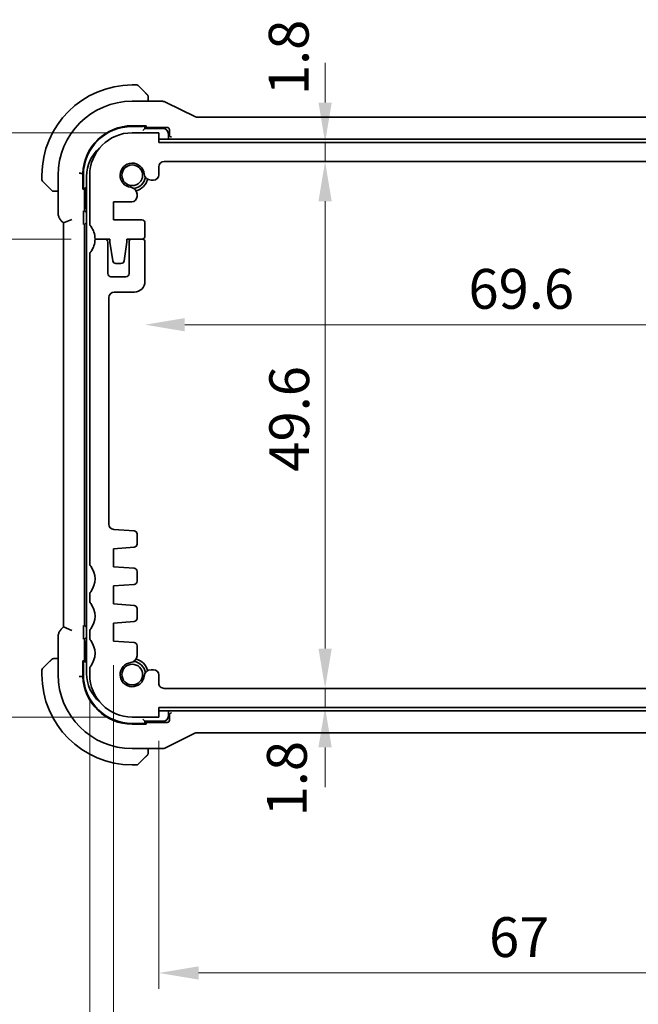
# Model space of a CAD drawing. Units: millimetres. Extents: x 0 to 2582, y 0 to 562.
# Drawn here: x 889 to 948, y 52 to 145 of the extents above; entities that cross this region are included whole.
import ezdxf

# ---------------------------------------------------------------- set-up
doc = ezdxf.new("R2010")
doc.units = ezdxf.units.MM
doc.header["$LTSCALE"] = 1.5
doc.layers.get('Defpoints').update_dxf_attribs({"lineweight": 25})
doc.layers.add('Dimension (ISO)', color=7, linetype='Continuous', lineweight=18)
doc.layers.add('Visible (ISO)', color=7, linetype='Continuous', lineweight=35)
doc.styles.add('Note Text (TK)', font='MS PGothic.ttf')
doc.dimstyles.new('Default - Method 1b (TK)', dxfattribs={"dimscale": 1.5, "dimtxt": 2.5, "dimasz": 2.5, "dimexe": 1, "dimexo": 1.5, "dimgap": 1, "dimtad": 1, "dimtoh": 1, "dimrnd": 1e-08, "dimdsep": 46, "dimtxsty": 'Note Text (TK)', "dimcen": 0.09, "dimdle": 5, "dimclrd": 100, "dimclre": 100, "dimclrt": 7, "dimadec": 1, "dimazin": 1, "dimtfac": 1, "dimtmove": 0, "dimatfit": 3, "dimfxl": 1, "dimtolj": 1, "dimlwd": -1, "dimlwe": -1, "dimarcsym": 0})

# ---------------------------------------------------------------- blocks, each defined once
blk = doc.blocks.new('*D22')
at = {"layer": 'Defpoints', "color": 0}
for p in [(902.457, 79.227), (969.457, 79.227), (969.457, 55.137)]:
    blk.add_point(p, dxfattribs=at)
at = {"layer": 'Dimension (ISO)', "color": 100}
for p, q in [((902.457, 76.977), (902.457, 53.637)), ((969.457, 76.977), (969.457, 53.637)), ((906.207, 55.137), (965.707, 55.137))]:
    blk.add_line(p, q, dxfattribs=at)
for points in [[(906.207, 55.762), (906.207, 54.512), (902.457, 55.137)], [(965.707, 55.762), (965.707, 54.512), (969.457, 55.137)]]:
    blk.add_solid(points, dxfattribs=at)
at = {"layer": 'Dimension (ISO)', "color": 7, "insert": (933.549, 58.512), "char_height": 3.75, "attachment_point": 4, "style": 'Note Text (TK)'}
blk.add_mtext('\\A1;67', dxfattribs=at)
blk = doc.blocks.new('*D23')
at = {"layer": 'Defpoints', "color": 0}
for p in [(898.207, 86.377), (973.707, 86.377), (973.707, 43.195)]:
    blk.add_point(p, dxfattribs=at)
at = {"layer": 'Dimension (ISO)', "color": 100}
for p, q in [((898.207, 84.127), (898.207, 41.695)), ((973.707, 84.127), (973.707, 41.695)), ((901.957, 43.195), (969.957, 43.195))]:
    blk.add_line(p, q, dxfattribs=at)
for points in [[(901.957, 43.82), (901.957, 42.57), (898.207, 43.195)], [(969.957, 43.82), (969.957, 42.57), (973.707, 43.195)]]:
    blk.add_solid(points, dxfattribs=at)
at = {"layer": 'Dimension (ISO)', "color": 7, "insert": (931.631, 46.57), "char_height": 3.75, "attachment_point": 4, "style": 'Note Text (TK)'}
blk.add_mtext('\\A1;75.5', dxfattribs=at)
blk = doc.blocks.new('*D24')
at = {"layer": 'Defpoints', "color": 0}
for p in [(895.957, 83.227), (975.957, 83.227), (975.957, 31.227)]:
    blk.add_point(p, dxfattribs=at)
at = {"layer": 'Dimension (ISO)', "color": 100}
for p, q in [((895.957, 80.977), (895.957, 29.727)), ((975.957, 80.977), (975.957, 29.727)), ((899.707, 31.227), (972.207, 31.227))]:
    blk.add_line(p, q, dxfattribs=at)
for points in [[(899.707, 31.852), (899.707, 30.602), (895.957, 31.227)], [(972.207, 31.852), (972.207, 30.602), (975.957, 31.227)]]:
    blk.add_solid(points, dxfattribs=at)
at = {"layer": 'Dimension (ISO)', "color": 7, "insert": (933.453, 34.602), "char_height": 3.75, "attachment_point": 4, "style": 'Note Text (TK)'}
blk.add_mtext('\\A1;80', dxfattribs=at)
blk = doc.blocks.new('*D25')
at = {"layer": 'Defpoints', "color": 0}
for p in [(878.697, 134.227), (899.956, 134.227), (896.457, 124.227)]:
    blk.add_point(p, dxfattribs=at)
at = {"layer": 'Dimension (ISO)', "color": 100}
for p, q in [((878.697, 137.977), (878.697, 141.727)), ((897.706, 134.227), (877.197, 134.227)), ((878.697, 124.227), (878.697, 134.227)), ((894.207, 124.227), (877.197, 124.227)), ((878.697, 120.477), (878.697, 116.727))]:
    blk.add_line(p, q, dxfattribs=at)
for points in [[(878.072, 137.977), (879.322, 137.977), (878.697, 134.227)], [(878.072, 120.477), (879.322, 120.477), (878.697, 124.227)]]:
    blk.add_solid(points, dxfattribs=at)
at = {"layer": 'Dimension (ISO)', "color": 7, "insert": (875.322, 126.883), "char_height": 3.75, "attachment_point": 4, "rotation": 90, "style": 'Note Text (TK)'}
blk.add_mtext('\\A1;10', dxfattribs=at)
blk = doc.blocks.new('*D26')
at = {"layer": 'Defpoints', "color": 0}
for p in [(896.457, 124.227), (878.697, 79.227), (899.957, 79.227)]:
    blk.add_point(p, dxfattribs=at)
at = {"layer": 'Dimension (ISO)', "color": 100}
for p, q in [((894.207, 124.227), (877.197, 124.227)), ((878.697, 120.477), (878.697, 82.977)), ((897.707, 79.227), (877.197, 79.227))]:
    blk.add_line(p, q, dxfattribs=at)
for points in [[(878.072, 120.477), (879.322, 120.477), (878.697, 124.227)], [(878.072, 82.977), (879.322, 82.977), (878.697, 79.227)]]:
    blk.add_solid(points, dxfattribs=at)
at = {"layer": 'Dimension (ISO)', "color": 7, "insert": (875.322, 99.234), "char_height": 3.75, "attachment_point": 4, "rotation": 90, "style": 'Note Text (TK)'}
blk.add_mtext('\\A1;45', dxfattribs=at)
blk = doc.blocks.new('*D27')
at = {"layer": 'Defpoints', "color": 0}
for p in [(864.756, 134.227), (899.956, 134.227), (899.957, 79.227)]:
    blk.add_point(p, dxfattribs=at)
at = {"layer": 'Dimension (ISO)', "color": 100}
for p, q in [((897.706, 134.227), (863.256, 134.227)), ((864.756, 82.977), (864.756, 130.477)), ((897.707, 79.227), (863.256, 79.227))]:
    blk.add_line(p, q, dxfattribs=at)
for points in [[(864.131, 130.477), (865.381, 130.477), (864.756, 134.227)], [(864.131, 82.977), (865.381, 82.977), (864.756, 79.227)]]:
    blk.add_solid(points, dxfattribs=at)
at = {"layer": 'Dimension (ISO)', "color": 7, "insert": (861.381, 104.276), "char_height": 3.75, "attachment_point": 4, "rotation": 90, "style": 'Note Text (TK)'}
blk.add_mtext('\\A1;55', dxfattribs=at)
blk = doc.blocks.new('*D32')
at = {"layer": 'Defpoints', "color": 0}
for p in [(902.456, 133.327), (918.114, 133.327), (902.956, 131.527)]:
    blk.add_point(p, dxfattribs=at)
at = {"layer": 'Dimension (ISO)', "color": 100}
for p, q in [((918.114, 137.077), (918.114, 140.827)), ((904.706, 133.327), (919.614, 133.327)), ((918.114, 131.527), (918.114, 133.327)), ((918.114, 127.777), (918.114, 124.027))]:
    blk.add_line(p, q, dxfattribs=at)
for points in [[(917.489, 137.077), (918.739, 137.077), (918.114, 133.327)], [(917.489, 127.777), (918.739, 127.777), (918.114, 131.527)]]:
    blk.add_solid(points, dxfattribs=at)
at = {"layer": 'Dimension (ISO)', "color": 7, "insert": (914.688, 137.772), "char_height": 3.75, "attachment_point": 4, "rotation": 90, "style": 'Note Text (TK)'}
blk.add_mtext('\\A1;1.8', dxfattribs=at)
blk = doc.blocks.new('*D33')
at = {"layer": 'Defpoints', "color": 0}
for p in [(902.956, 131.527), (902.957, 81.927), (918.114, 81.927)]:
    blk.add_point(p, dxfattribs=at)
at = {"layer": 'Dimension (ISO)', "color": 100}
for p, q in [((905.206, 131.527), (919.614, 131.527)), ((918.114, 127.777), (918.114, 85.677))]:
    blk.add_line(p, q, dxfattribs=at)
for points in [[(917.489, 127.777), (918.739, 127.777), (918.114, 131.527)], [(917.489, 85.677), (918.739, 85.677), (918.114, 81.927)]]:
    blk.add_solid(points, dxfattribs=at)
at = {"layer": 'Dimension (ISO)', "color": 7, "insert": (914.739, 102.327), "char_height": 3.75, "attachment_point": 4, "rotation": 90, "style": 'Note Text (TK)'}
blk.add_mtext('\\A1;49.6', dxfattribs=at)
blk = doc.blocks.new('*D34')
at = {"layer": 'Defpoints', "color": 0}
for p in [(902.957, 81.927), (902.457, 80.127), (918.114, 80.127)]:
    blk.add_point(p, dxfattribs=at)
at = {"layer": 'Dimension (ISO)', "color": 100}
for p, q in [((918.114, 85.677), (918.114, 89.427)), ((905.207, 81.927), (919.614, 81.927)), ((918.114, 81.927), (918.114, 80.127)), ((918.114, 76.377), (918.114, 72.627))]:
    blk.add_line(p, q, dxfattribs=at)
for points in [[(917.489, 85.677), (918.739, 85.677), (918.114, 81.927)], [(917.489, 76.377), (918.739, 76.377), (918.114, 80.127)]]:
    blk.add_solid(points, dxfattribs=at)
at = {"layer": 'Dimension (ISO)', "color": 7, "insert": (914.518, 69.876), "char_height": 3.75, "attachment_point": 4, "rotation": 90, "style": 'Note Text (TK)'}
blk.add_mtext('\\A1;1.8', dxfattribs=at)
blk = doc.blocks.new('*D35')
at = {"layer": 'Defpoints', "color": 0}
for p in [(901.157, 122.077), (970.757, 122.077), (970.757, 116.161)]:
    blk.add_point(p, dxfattribs=at)
at = {"layer": 'Dimension (ISO)', "color": 100}
for p, q in [((970.757, 119.827), (970.757, 114.661)), ((904.907, 116.161), (967.007, 116.161))]:
    blk.add_line(p, q, dxfattribs=at)
for points in [[(904.907, 116.786), (904.907, 115.536), (901.157, 116.161)], [(967.007, 116.786), (967.007, 115.536), (970.757, 116.161)]]:
    blk.add_solid(points, dxfattribs=at)
at = {"layer": 'Dimension (ISO)', "color": 7, "insert": (931.61, 119.536), "char_height": 3.75, "attachment_point": 4, "style": 'Note Text (TK)'}
blk.add_mtext('\\A1;69.6', dxfattribs=at)

msp = doc.modelspace()

# ---------------------------------------------------------------- linework, layer by layer
at = {"layer": 'Visible (ISO)'}
for p, q in [((900.3736, 138.7268), (899.9565, 138.7268)), ((900.5151, 138.6682), (901.2088, 137.9745)), ((902.7137, 137.1983), (899.9565, 137.1983)), ((901.4565, 137.1983), (901.4565, 137.4724)), ((905.8444, 135.751), (903.1609, 137.0928)), ((965.8453, 135.6984), (906.0676, 135.6983)), ((899.9565, 134.8909), (901.2565, 134.8909)), ((899.9565, 134.8268), (900.9565, 134.8268)), ((901.1565, 134.6268), (900.9565, 134.4268)), ((901.1565, 134.6268), (901.1565, 134.8909)), ((901.2565, 134.7652), (901.1565, 134.7652)), ((901.1565, 134.7268), (903.2566, 134.7268)), ((902.8565, 134.6268), (901.1565, 134.6268)), ((901.2565, 134.8909), (901.2565, 134.7652)), ((903.4565, 134.5269), (903.4565, 134.0406)), ((902.4565, 134.2268), (899.9565, 134.2268)), ((902.4565, 133.3268), (902.4565, 134.2268)), ((935.9565, 133.6268), (902.4565, 133.6268)), ((903.3565, 133.6268), (903.3565, 134.1268)), ((969.4565, 133.6268), (935.9565, 133.6268)), ((969.4565, 133.3268), (902.4565, 133.3268)), ((902.4565, 130.2729), (902.4565, 131.0268)), ((902.9565, 131.5268), (968.9565, 131.5268)), ((891.4565, 130.2267), (891.4565, 129.8096)), ((892.9849, 130.2267), (892.9849, 126.6527)), ((895.1489, 130.41), (895.2959, 130.4072)), ((895.2959, 128.9268), (895.2959, 130.4072)), ((895.3565, 129.2268), (895.3565, 130.2268)), ((895.6565, 130.1268), (895.6565, 111.7268)), ((895.9565, 130.2268), (895.9565, 125.7268)), ((901.7357, 129.7729), (901.9565, 129.7729)), ((892.2088, 128.9745), (891.5151, 129.6682)), ((895.2959, 129.0268), (895.5565, 129.0268)), ((895.4216, 128.9268), (895.2959, 128.9268)), ((895.4216, 129.0268), (895.4216, 128.9268)), ((895.46, 126.965), (895.46, 129.0268)), ((895.6565, 129.1268), (895.5565, 129.0268)), ((895.5565, 129.0268), (895.5565, 127.3268)), ((892.7109, 128.7267), (892.9849, 128.7267)), ((900.4103, 128.3464), (900.4103, 128.4475)), ((900.4103, 128.2264), (900.4103, 128.3464)), ((898.2065, 126.0264), (898.2065, 127.7264)), ((898.2065, 127.7264), (899.9103, 127.7264)), ((894.2849, 126.0699), (893.4849, 125.7385)), ((895.3692, 125.9495), (895.3692, 126.5389)), ((893.2778, 125.9457), (893.4849, 125.7385)), ((893.4849, 125.7385), (893.4849, 87.715)), ((895.4565, 87.9266), (895.4565, 125.5269)), ((895.6564, 125.7268), (895.6565, 125.7268)), ((900.8565, 126.0264), (898.2065, 126.0264)), ((901.1565, 124.5268), (901.1565, 125.7264)), ((897.3565, 124.2268), (896.4565, 124.2268)), ((896.4565, 124.2268), (897.8565, 124.2268)), ((897.8565, 124.2268), (897.8565, 123.9268)), ((899.4565, 123.9268), (899.4565, 124.2268)), ((899.4565, 124.2268), (900.8565, 124.2268)), ((900.8565, 124.2268), (899.9565, 124.2268)), ((897.6565, 120.9768), (897.6565, 123.9268)), ((897.8565, 123.9268), (898.1182, 122.1822)), ((899.1948, 122.1822), (899.4565, 123.9268)), ((899.6565, 123.9268), (899.6565, 120.9768)), ((901.1565, 120.2267), (901.1565, 123.9268)), ((895.9565, 122.7268), (895.9565, 93.7268)), ((898.4149, 121.9268), (898.8981, 121.9268)), ((899.3565, 120.6768), (897.9565, 120.6768)), ((897.7565, 97.392), (897.7565, 118.7268)), ((898.2565, 119.2268), (900.1565, 119.2268)), ((895.6565, 111.7268), (895.6565, 83.3268)), ((900.1312, 96.7596), (898.2216, 96.8932)), ((900.4103, 95.5106), (900.4103, 96.4604)), ((898.2065, 95.0768), (900.1312, 95.2113)), ((898.2065, 93.3768), (898.2065, 95.0768)), ((900.1312, 93.2422), (898.2065, 93.3768)), ((900.4103, 92.0106), (900.4103, 92.9429)), ((898.2065, 91.5768), (900.1312, 91.7113)), ((898.2065, 89.8768), (898.2065, 91.5768)), ((895.9565, 90.7268), (895.9565, 90.2268)), ((900.1312, 89.7422), (898.2065, 89.8768)), ((900.4103, 88.5106), (900.4103, 89.4429)), ((898.2065, 88.0768), (900.1312, 88.2113)), ((898.2065, 86.3768), (898.2065, 88.0768)), ((893.4849, 87.715), (893.2778, 87.5078)), ((894.2849, 87.3836), (893.4849, 87.715)), ((895.3692, 86.9146), (895.3692, 87.504)), ((895.6565, 87.7268), (895.6564, 87.7268)), ((895.9565, 87.2268), (895.9565, 86.7268)), ((892.9849, 86.8008), (892.9849, 83.2267)), ((895.46, 84.4268), (895.46, 86.4885)), ((900.1312, 86.2422), (898.2065, 86.3768)), ((895.5565, 86.1268), (895.5565, 84.4268)), ((900.4103, 85.006), (900.4103, 85.9429)), ((891.5151, 83.7853), (892.2088, 84.479)), ((892.9849, 84.7267), (892.7109, 84.7267)), ((895.2959, 83.0463), (895.2959, 84.5268)), ((895.2959, 84.5268), (895.4216, 84.5268)), ((895.5565, 84.4268), (895.2959, 84.4268)), ((895.4216, 84.5268), (895.4216, 84.4268)), ((895.5565, 84.4268), (895.6565, 84.3267)), ((891.4565, 83.6439), (891.4565, 83.2267)), ((895.3565, 83.2268), (895.3565, 84.2268)), ((895.9565, 83.7268), (895.9565, 83.2268)), ((901.9565, 83.6806), (901.7357, 83.6806)), ((895.149, 83.0435), (895.2959, 83.0463)), ((902.4565, 82.4268), (902.4565, 83.1806)), ((968.9565, 81.9268), (902.9565, 81.9268)), ((902.4565, 79.2268), (902.4565, 80.1268)), ((902.4565, 80.1268), (969.4565, 80.1268)), ((902.4565, 79.8268), (935.9565, 79.8268)), ((903.3565, 79.3268), (903.3565, 79.8268)), ((935.9565, 79.8268), (969.4565, 79.8268)), ((899.9565, 79.2268), (902.4565, 79.2268)), ((900.9565, 79.0268), (901.1565, 78.8268)), ((901.1565, 78.5626), (901.1565, 78.8268)), ((901.1565, 78.8268), (902.8565, 78.8268)), ((903.4565, 79.4129), (903.4565, 78.9266)), ((900.9565, 78.6268), (899.9565, 78.6268)), ((901.2565, 78.5626), (899.9565, 78.5626)), ((903.2566, 78.7268), (901.1565, 78.7268)), ((901.1565, 78.6883), (901.2565, 78.6883)), ((901.2565, 78.6883), (901.2565, 78.5626)), ((903.1609, 76.3607), (905.8444, 77.7025)), ((906.0676, 77.7552), (965.8454, 77.7552)), ((899.9565, 76.2552), (902.7138, 76.2552)), ((901.4565, 75.9811), (901.4565, 76.2552)), ((901.2088, 75.479), (900.5151, 74.7853)), ((899.9565, 74.7268), (900.3737, 74.7268))]:
    msp.add_line(p, q, dxfattribs=at)
for centre in [(899.9565, 130.2268), (899.9565, 83.2268)]:
    msp.add_circle(centre, 0.9739, dxfattribs=at)
for centre, radius, start, end in [((899.9565, 130.2268), 8.5, 90.000024, 180.000024), ((900.3736, 138.5268), 0.2, 45.000024, 90.000024), ((899.9565, 130.2268), 6.9716, 90.000024, 180.000024), ((901.2565, 137.6439), 0.2, 22.500024, 45.000024), ((901.2565, 137.6439), 0.2, 0.000024, 22.500024), ((899.9565, 130.2268), 4.6641, 90.000024, 177.78274), ((899.9565, 130.2268), 4.6, 90.000024, 180.000024), ((902.8565, 134.1268), 0.5, 0.000024, 90.000024), ((899.9565, 130.2268), 4, 90.000024, 180.000024), ((899.1565, 130.1268), 3.5, 130.443472, 180.000024), ((899.9565, 130.2268), 1.14, 6.292477, 263.707572), ((902.9565, 131.0268), 0.5, 90.000024, 180.000024), ((891.6565, 129.8096), 0.2, 180.000024, 225.000024), ((899.9565, 130.2268), 1.25, 277.59991, 352.400141), ((899.9565, 130.2268), 1.5, 284.156598, 345.843413), ((901.7357, 130.4229), 0.65, 186.292477, 270.000024), ((901.9565, 130.2729), 0.5, 270.000024, 0.000024), ((899.7603, 128.4475), 0.65, 0.000024, 83.707572), ((892.5393, 128.9267), 0.2, 225.000024, 247.421939), ((892.5393, 128.9267), 0.2, 247.500024, 270.000024), ((899.9103, 128.2264), 0.5, 270.000024, 0.000024), ((896.0565, 127.3268), 0.5, 180.000024, 216.870049), ((896.4565, 125.7268), 0.5, 180.000024, 216.869921), ((894.4565, 124.2268), 2, 0.000024, 36.869921), ((900.8565, 125.7264), 0.3, 0.000024, 89.999016), ((894.4565, 124.2268), 2, 323.130102, 0), ((897.3565, 123.9268), 0.3, 0, 89.999998), ((899.9565, 123.9268), 0.3, 90, 180), ((900.8565, 124.5268), 0.3, 270.000024, 0.000024), ((900.8565, 123.9268), 0.3, 0, 90), ((896.4565, 122.7268), 0.5, 143.130102, 180), ((898.4149, 122.2268), 0.3, 188.53079, 270.000024), ((898.8981, 122.2268), 0.3, 270.000024, 351.469259), ((897.9565, 120.9768), 0.3, 180, 270), ((899.3565, 120.9768), 0.3, 270, 0), ((900.1565, 120.2268), 1, 270, 359.998388), ((898.2565, 118.7268), 0.5, 90, 179.996776), ((898.2565, 97.392), 0.5, 179.996492, 266), ((900.1103, 96.4604), 0.3, 0, 86), ((900.1103, 95.5106), 0.3, 274, 0), ((896.4565, 93.7268), 0.5, 180, 216.869899), ((894.4565, 92.2268), 2, 323.130102, 36.869899), ((900.1103, 92.9429), 0.3, 0, 86), ((900.1103, 92.0106), 0.3, 274, 0), ((896.4565, 90.7268), 0.5, 143.130102, 180), ((896.4565, 90.2268), 0.5, 180, 216.869898), ((894.4565, 88.7268), 2, 323.130102, 36.869898), ((900.1103, 89.4429), 0.3, 0, 86), ((900.1103, 88.5106), 0.3, 274, 0), ((896.4565, 87.2268), 0.5, 143.130102, 180), ((896.0565, 86.1268), 0.5, 143.130004, 180.000024), ((896.4565, 86.7268), 0.5, 180, 216.869898), ((894.4565, 85.2268), 2, 323.130102, 36.869898), ((900.1103, 85.9429), 0.3, 0, 86), ((892.5394, 84.5267), 0.2, 112.500024, 135.000024), ((892.5394, 84.5267), 0.2, 90.000024, 112.500024), ((899.9565, 83.2268), 1.14, 96.292452, 353.707548), ((899.7603, 85.006), 0.65, 276.292452, 0), ((899.9565, 83.2268), 1.25, 7.599885, 82.400116), ((899.9565, 83.2268), 1.5, 14.156611, 75.843426), ((891.6565, 83.6439), 0.2, 135.000024, 180.000024), ((896.4565, 83.7268), 0.5, 143.130102, 180), ((901.7357, 83.0306), 0.65, 90, 173.707548), ((901.9565, 83.1806), 0.5, 0.003507, 89.997673), ((899.9565, 83.2268), 8.5, 180.000024, 270.000024), ((899.9565, 83.2268), 6.9716, 180.000024, 270.000024), ((899.9565, 83.2268), 4.6641, 182.217309, 270.000024), ((899.9565, 83.2268), 4.6, 180.000024, 270.000024), ((899.1565, 83.3268), 3.5, 180.000024, 229.558095), ((899.9565, 83.2268), 4, 180, 270), ((902.9565, 82.4268), 0.5, 180, 270.002327), ((902.8565, 79.3268), 0.5, 270.000024, 0.000024), ((901.2565, 75.8096), 0.2, 315.000024, 337.421939), ((901.2565, 75.8096), 0.2, 337.500024, 0.000024), ((900.3737, 74.9268), 0.2, 270.000024, 315.000024)]:
    msp.add_arc(centre, radius, start, end, dxfattribs=at)
for centre, major_axis, ratio, start_param, end_param in [((900.9565, 135.0199), (0.2, 0), 0.9656888, 4.712389, 5.5517083), ((903.2564, 134.5266), (0.1416, 0.1416), 0.9987828, 5.4983961, 7.0679745), ((903.6566, 134.0408), (-0.1416, -0.1416), 0.9987828, 5.4983961, 5.7987645), ((895.1634, 129.2268), (0, -0.2), 0.9656888, 0.7560463, 1.5707963), ((895.6601, 126.9653), (-0.1416, -0.1416), 0.9987828, 5.4983961, 7.0511359), ((895.6566, 125.5266), (-0.1416, 0.1416), 0.9987828, 5.4983961, 7.0679745), ((895.6566, 87.9269), (-0.1416, -0.1416), 0.9987828, 5.4983961, 7.0679745), ((895.6601, 86.4882), (-0.1416, 0.1416), 0.9987828, 5.5152349, 7.0679745), ((895.1634, 84.2268), (0, 0.2), 0.9656888, 4.712389, 5.527139), ((903.2564, 78.9269), (0.1416, -0.1416), 0.9987828, 5.4983961, 7.0679745), ((903.6566, 79.4127), (-0.1416, 0.1416), 0.9987828, 0.4844208, 0.7847892), ((900.9565, 78.4336), (0.2, 0), 0.9656888, 0.731477, 1.5707963)]:
    msp.add_ellipse(centre, major_axis=major_axis, ratio=ratio, start_param=start_param, end_param=end_param, dxfattribs=at)
for points, knots in [([(901.3448, 137.8384), (901.3369, 137.8464), (901.3282, 137.8551), (901.3189, 137.8644), (901.3098, 137.8735), (901.3001, 137.8831), (901.2899, 137.8933), (901.2804, 137.9028), (901.2708, 137.9125), (901.2614, 137.9218), (901.2519, 137.9313), (901.2427, 137.9405), (901.2339, 137.9494), (901.2251, 137.9582), (901.2167, 137.9666), (901.2088, 137.9745)], [0.5, 0.5, 0.5, 0.5, 0.60524772, 0.60524772, 0.60524772, 0.707891, 0.707891, 0.707891, 0.80414857, 0.80414857, 0.80414857, 0.90207429, 0.90207429, 0.90207429, 1, 1, 1, 1]), ([(901.3979, 137.7853), (901.3979, 137.7854), (901.3978, 137.7854), (901.3949, 137.7883), (901.3921, 137.7911), (901.3865, 137.7967), (901.3782, 137.8051), (901.3693, 137.8139), (901.3574, 137.8259), (901.3448, 137.8384)], [0, 0, 0, 0, 0.16464555, 0.16464555, 0.16464555, 0.3268563, 0.3268563, 0.3268563, 0.5, 0.5, 0.5, 0.5]), ([(901.4565, 137.5987), (901.4565, 137.6102), (901.4565, 137.62), (901.4565, 137.6273), (901.4565, 137.6344), (901.4565, 137.639), (901.4565, 137.6414), (901.4565, 137.6417), (901.4565, 137.6419), (901.4565, 137.6422), (901.4565, 137.6438), (901.4565, 137.6439), (901.4565, 137.6439)], [0.5, 0.5, 0.5, 0.5, 0.6699894, 0.6699894, 0.6699894, 0.83656608, 0.83656608, 0.83656608, 0.85622576, 0.85622576, 0.85622576, 1, 1, 1, 1]), ([(901.4565, 137.4724), (901.4565, 137.4804), (901.4565, 137.4886), (901.4565, 137.4973), (901.4565, 137.5058), (901.4565, 137.5147), (901.4565, 137.5237), (901.4565, 137.5328), (901.4565, 137.5419), (901.4565, 137.5507), (901.4565, 137.5597), (901.4565, 137.5683), (901.4565, 137.5762), (901.4565, 137.5844), (901.4565, 137.5919), (901.4565, 137.5987)], [0, 0, 0, 0, 0.10026775, 0.10026775, 0.10026775, 0.19847065, 0.19847065, 0.19847065, 0.29651622, 0.29651622, 0.29651622, 0.39628078, 0.39628078, 0.39628078, 0.5, 0.5, 0.5, 0.5]), ([(902.7137, 137.1983), (902.8201, 137.1983), (902.9277, 137.1808), (903.0739, 137.1324), (903.1182, 137.1141), (903.1609, 137.0928)], [0, 0, 0, 0, 0.031897606, 0.031897606, 0.046207243, 0.046207243, 0.046207243, 0.046207243]), ([(905.8444, 135.751), (905.8919, 135.7273), (905.9439, 135.7111), (906.02, 135.7001), (906.0438, 135.6983), (906.0676, 135.6983)], [0, 0, 0, 0, 0.015932301, 0.015932301, 0.023070929, 0.023070929, 0.023070929, 0.023070929]), ([(903.4655, 133.9812), (903.4693, 133.9689), (903.4742, 133.9571), (903.4898, 133.9275), (903.5016, 133.9115), (903.5278, 133.8841), (903.5454, 133.8696), (903.5854, 133.848), (903.6035, 133.8418), (903.6338, 133.8354), (903.644, 133.8347), (903.6501, 133.8344)], [-0.01605113, -0.01605113, -0.01605113, -0.01605113, -0.013706793, -0.013706793, -0.009854473, -0.009854473, -0.00591741, -0.00591741, -0.002567374, -0.002567374, -0.000009696, -0.000009696, -0.000009696, -0.000009696]), ([(903.6501, 133.8344), (903.6523, 133.8344), (903.6545, 133.8343), (903.6584, 133.8341), (903.6603, 133.8341), (903.6624, 133.834), (903.6628, 133.834), (903.6631, 133.834)], [0.0000091084, 0.0000091084, 0.0000091084, 0.0000091084, 0.0009286823, 0.0009286823, 0.0017009873, 0.0017009873, 0.0018477353, 0.0018477353, 0.0018477353, 0.0018477353]), ([(894.9491, 130.4138), (894.9499, 130.4138), (894.9508, 130.4138), (894.9569, 130.4136), (894.9622, 130.4135), (894.9745, 130.4133), (894.9815, 130.4132), (895.0018, 130.4128), (895.0149, 130.4126), (895.0514, 130.4119), (895.0732, 130.4115), (895.1097, 130.4108), (895.1242, 130.4105), (895.1431, 130.4101), (895.1481, 130.41), (895.1489, 130.41)], [-0.062754422, -0.062754422, -0.062754422, -0.062754422, -0.062495202, -0.062495202, -0.060911379, -0.060911379, -0.058794618, -0.058794618, -0.054693619, -0.054693619, -0.046879776, -0.046879776, -0.039067402, -0.039067402, -0.031956429, -0.031956429, -0.031956429, -0.031956429]), ([(892.2088, 128.9745), (892.2144, 128.9688), (892.2201, 128.9632), (892.226, 128.9572), (892.232, 128.9512), (892.2383, 128.945), (892.2448, 128.9384), (892.2514, 128.9319), (892.2582, 128.925), (892.2652, 128.9181), (892.2722, 128.9111), (892.2793, 128.9039), (892.2863, 128.8969), (892.2934, 128.8898), (892.3004, 128.8829), (892.3071, 128.8761), (892.3138, 128.8694), (892.3203, 128.8629), (892.3265, 128.8567), (892.3327, 128.8505), (892.3387, 128.8445), (892.3443, 128.8389)], [0, 0, 0, 0, 0.071275, 0.071275, 0.071275, 0.14246065, 0.14246065, 0.14246065, 0.21364074, 0.21364074, 0.21364074, 0.28489899, 0.28489899, 0.28489899, 0.35632005, 0.35632005, 0.35632005, 0.42799051, 0.42799051, 0.42799051, 0.5, 0.5, 0.5, 0.5]), ([(892.3443, 128.8389), (892.35, 128.8333), (892.3554, 128.8279), (892.3604, 128.8229), (892.3653, 128.8179), (892.3699, 128.8133), (892.374, 128.8092), (892.3781, 128.8051), (892.3817, 128.8015), (892.3847, 128.7986), (892.3877, 128.7956), (892.3901, 128.7932), (892.3919, 128.7914), (892.3936, 128.7897), (892.3948, 128.7884), (892.3957, 128.7876), (892.3967, 128.7865), (892.3974, 128.7859), (892.3977, 128.7856), (892.3979, 128.7853), (892.3979, 128.7853), (892.3979, 128.7853)], [0.5, 0.5, 0.5, 0.5, 0.57172447, 0.57172447, 0.57172447, 0.6426242, 0.6426242, 0.6426242, 0.71336021, 0.71336021, 0.71336021, 0.78457822, 0.78457822, 0.78457822, 0.85049403, 0.85049403, 0.85049403, 0.92879556, 0.92879556, 0.92879556, 1, 1, 1, 1]), ([(892.5393, 128.7267), (892.5393, 128.7267), (892.5393, 128.7267), (892.5396, 128.7267), (892.5398, 128.7267), (892.5402, 128.7267), (892.541, 128.7267), (892.5418, 128.7267), (892.543, 128.7267), (892.5446, 128.7267), (892.5461, 128.7267), (892.5481, 128.7267), (892.5506, 128.7267), (892.553, 128.7267), (892.5559, 128.7267), (892.5592, 128.7267), (892.5625, 128.7267), (892.5663, 128.7267), (892.5704, 128.7267), (892.5747, 128.7267), (892.5793, 128.7267), (892.5842, 128.7267)], [0, 0, 0, 0, 0.07187067, 0.07187067, 0.07187067, 0.14250295, 0.14250295, 0.14250295, 0.21256871, 0.21256871, 0.21256871, 0.28268769, 0.28268769, 0.28268769, 0.35348445, 0.35348445, 0.35348445, 0.42564648, 0.42564648, 0.42564648, 0.5, 0.5, 0.5, 0.5]), ([(892.5842, 128.7267), (892.59, 128.7267), (892.5963, 128.7267), (892.603, 128.7267), (892.6097, 128.7267), (892.6167, 128.7267), (892.624, 128.7267), (892.6311, 128.7267), (892.6385, 128.7267), (892.6459, 128.7267), (892.6533, 128.7267), (892.6606, 128.7267), (892.668, 128.7267), (892.6697, 128.7267), (892.6713, 128.7267), (892.6729, 128.7267), (892.6786, 128.7267), (892.6844, 128.7267), (892.69, 128.7267), (892.6971, 128.7267), (892.7041, 128.7267), (892.7109, 128.7267)], [0.5, 0.5, 0.5, 0.5, 0.58502424, 0.58502424, 0.58502424, 0.66947181, 0.66947181, 0.66947181, 0.75324782, 0.75324782, 0.75324782, 0.83626522, 0.83626522, 0.83626522, 0.85443497, 0.85443497, 0.85443497, 0.91835525, 0.91835525, 0.91835525, 1, 1, 1, 1]), ([(893.2778, 125.9457), (893.2048, 126.0187), (893.1431, 126.1045), (893.0481, 126.2903), (893.0143, 126.3929), (892.9892, 126.5484), (892.9849, 126.6006), (892.9849, 126.6527)], [0, 0, 0, 0, 0.030965036, 0.030965036, 0.062597391, 0.062597391, 0.078216958, 0.078216958, 0.078216958, 0.078216958]), ([(895.3692, 126.5391), (895.3692, 126.5614), (895.3693, 126.5837), (895.3699, 126.6606), (895.3708, 126.7059), (895.3727, 126.789), (895.3743, 126.8354), (895.3759, 126.8803), (895.3759, 126.8806), (895.3759, 126.881)], [0, 0, 0, 0, 0.00670195, 0.00670195, 0.023667714, 0.023667714, 0.057348999, 0.057348999, 0.057609471, 0.057609471, 0.057609471, 0.057609471]), ([(895.3759, 125.6074), (895.3759, 125.6078), (895.3759, 125.6081), (895.3743, 125.653), (895.3727, 125.6995), (895.3708, 125.7826), (895.3699, 125.8278), (895.3693, 125.9047), (895.3692, 125.927), (895.3692, 125.9493)], [-0.000146805, -0.000146805, -0.000146805, -0.000146805, 0, 0, 0.01898377, 0.01898377, 0.028544496, 0.028544496, 0.03232101, 0.03232101, 0.03232101, 0.03232101]), ([(892.9849, 86.8008), (892.9849, 86.904), (893.002, 87.0084), (893.0663, 87.2069), (893.1149, 87.3033), (893.2071, 87.431), (893.241, 87.471), (893.2778, 87.5078)], [0, 0, 0, 0, 0.030965036, 0.030965036, 0.062597391, 0.062597391, 0.078216958, 0.078216958, 0.078216958, 0.078216958]), ([(895.3692, 87.5042), (895.3692, 87.5265), (895.3693, 87.5488), (895.3699, 87.6257), (895.3708, 87.6709), (895.3727, 87.754), (895.3743, 87.8005), (895.3759, 87.8454), (895.3759, 87.8457), (895.3759, 87.8461)], [0, 0, 0, 0, 0.006702057, 0.006702057, 0.023669172, 0.023669172, 0.057359062, 0.057359062, 0.057619592, 0.057619592, 0.057619592, 0.057619592]), ([(895.3759, 86.5725), (895.3759, 86.5729), (895.3759, 86.5732), (895.3743, 86.6181), (895.3727, 86.6645), (895.3708, 86.7476), (895.3699, 86.7929), (895.3693, 86.8698), (895.3692, 86.8921), (895.3692, 86.9144)], [-0.000146806, -0.000146806, -0.000146806, -0.000146806, 0, 0, 0.018983303, 0.018983303, 0.028545476, 0.028545476, 0.032322801, 0.032322801, 0.032322801, 0.032322801]), ([(892.3448, 84.6151), (892.3369, 84.6071), (892.3282, 84.5984), (892.3189, 84.5891), (892.3098, 84.58), (892.3001, 84.5704), (892.29, 84.5602), (892.2804, 84.5507), (892.2708, 84.541), (892.2614, 84.5317), (892.2519, 84.5222), (892.2427, 84.513), (892.2339, 84.5041), (892.2251, 84.4953), (892.2167, 84.4869), (892.2088, 84.479)], [0.5, 0.5, 0.5, 0.5, 0.60524772, 0.60524772, 0.60524772, 0.707891, 0.707891, 0.707891, 0.80414857, 0.80414857, 0.80414857, 0.90207429, 0.90207429, 0.90207429, 1, 1, 1, 1]), ([(892.3979, 84.6682), (892.3979, 84.6681), (892.3978, 84.6681), (892.3949, 84.6652), (892.3921, 84.6624), (892.3865, 84.6568), (892.3782, 84.6484), (892.3693, 84.6396), (892.3574, 84.6276), (892.3448, 84.6151)], [0, 0, 0, 0, 0.16464555, 0.16464555, 0.16464555, 0.3268563, 0.3268563, 0.3268563, 0.5, 0.5, 0.5, 0.5]), ([(892.5846, 84.7267), (892.5731, 84.7267), (892.5632, 84.7267), (892.556, 84.7267), (892.5489, 84.7267), (892.5443, 84.7267), (892.5419, 84.7267), (892.5416, 84.7267), (892.5413, 84.7267), (892.5411, 84.7267), (892.5395, 84.7267), (892.5394, 84.7267), (892.5394, 84.7267)], [0.5, 0.5, 0.5, 0.5, 0.6699894, 0.6699894, 0.6699894, 0.83656608, 0.83656608, 0.83656608, 0.85622576, 0.85622576, 0.85622576, 1, 1, 1, 1]), ([(892.7109, 84.7267), (892.7029, 84.7267), (892.6946, 84.7267), (892.686, 84.7267), (892.6775, 84.7267), (892.6686, 84.7267), (892.6595, 84.7267), (892.6505, 84.7267), (892.6413, 84.7267), (892.6325, 84.7267), (892.6236, 84.7267), (892.615, 84.7267), (892.6071, 84.7267), (892.5989, 84.7267), (892.5913, 84.7267), (892.5846, 84.7267)], [0, 0, 0, 0, 0.10026775, 0.10026775, 0.10026775, 0.19847065, 0.19847065, 0.19847065, 0.29651622, 0.29651622, 0.29651622, 0.39628078, 0.39628078, 0.39628078, 0.5, 0.5, 0.5, 0.5]), ([(894.9491, 83.0397), (894.9499, 83.0397), (894.9508, 83.0397), (894.9777, 83.0402), (895.0035, 83.0407), (895.0514, 83.0416), (895.0731, 83.042), (895.1097, 83.0427), (895.1242, 83.043), (895.1431, 83.0434), (895.1481, 83.0435), (895.149, 83.0435)], [-0.000259219, -0.000259219, -0.000259219, -0.000259219, 0, 0, 0.007815532, 0.007815532, 0.015630358, 0.015630358, 0.02344374, 0.02344374, 0.030559035, 0.030559035, 0.030559035, 0.030559035]), ([(903.6501, 79.6191), (903.6426, 79.6188), (903.6286, 79.6178), (903.59, 79.6075), (903.5683, 79.5982), (903.526, 79.5686), (903.5113, 79.5528), (903.4902, 79.5262), (903.48, 79.5094), (903.4698, 79.4848), (903.4675, 79.4786), (903.4655, 79.4723)], [-0.022831185, -0.022831185, -0.022831185, -0.022831185, -0.018203432, -0.018203432, -0.013020701, -0.013020701, -0.008039767, -0.008039767, -0.001991733, -0.001991733, 0, 0, 0, 0]), ([(903.6631, 79.6195), (903.6628, 79.6195), (903.6624, 79.6195), (903.6603, 79.6194), (903.6584, 79.6194), (903.6544, 79.6192), (903.6523, 79.6191), (903.6501, 79.6191)], [-0.0001468483, -0.0001468483, -0.0001468483, -0.0001468483, 0, 0, 0.0007724923, 0.0007724923, 0.0016924324, 0.0016924324, 0.0016924324, 0.0016924324]), ([(906.0676, 77.7552), (906.0145, 77.7552), (905.9608, 77.7464), (905.8878, 77.7222), (905.8657, 77.7131), (905.8444, 77.7025)], [0, 0, 0, 0, 0.015932301, 0.015932301, 0.023070929, 0.023070929, 0.023070929, 0.023070929]), ([(903.1609, 76.3608), (903.0658, 76.3132), (902.9617, 76.2808), (902.8093, 76.2587), (902.7615, 76.2552), (902.7138, 76.2552)], [0, 0, 0, 0, 0.031897606, 0.031897606, 0.046207243, 0.046207243, 0.046207243, 0.046207243]), ([(901.2088, 75.479), (901.2144, 75.4847), (901.2201, 75.4903), (901.2261, 75.4963), (901.232, 75.5023), (901.2383, 75.5085), (901.2448, 75.5151), (901.2514, 75.5216), (901.2582, 75.5285), (901.2652, 75.5354), (901.2722, 75.5424), (901.2793, 75.5496), (901.2864, 75.5566), (901.2934, 75.5637), (901.3004, 75.5707), (901.3071, 75.5774), (901.3139, 75.5841), (901.3203, 75.5906), (901.3265, 75.5968), (901.3328, 75.603), (901.3387, 75.609), (901.3444, 75.6146)], [0, 0, 0, 0, 0.071275, 0.071275, 0.071275, 0.14246065, 0.14246065, 0.14246065, 0.21364074, 0.21364074, 0.21364074, 0.28489899, 0.28489899, 0.28489899, 0.35632005, 0.35632005, 0.35632005, 0.42799051, 0.42799051, 0.42799051, 0.5, 0.5, 0.5, 0.5]), ([(901.3444, 75.6146), (901.35, 75.6202), (901.3554, 75.6256), (901.3604, 75.6306), (901.3654, 75.6356), (901.37, 75.6402), (901.3741, 75.6443), (901.3781, 75.6484), (901.3817, 75.652), (901.3847, 75.6549), (901.3877, 75.6579), (901.3901, 75.6603), (901.3919, 75.6621), (901.3936, 75.6638), (901.3948, 75.6651), (901.3957, 75.6659), (901.3968, 75.667), (901.3974, 75.6676), (901.3977, 75.6679), (901.398, 75.6682), (901.3979, 75.6682), (901.3979, 75.6682)], [0.5, 0.5, 0.5, 0.5, 0.57172447, 0.57172447, 0.57172447, 0.6426242, 0.6426242, 0.6426242, 0.71336021, 0.71336021, 0.71336021, 0.78457822, 0.78457822, 0.78457822, 0.85049403, 0.85049403, 0.85049403, 0.92879556, 0.92879556, 0.92879556, 1, 1, 1, 1]), ([(901.4565, 75.8545), (901.4565, 75.8603), (901.4565, 75.8666), (901.4565, 75.8733), (901.4565, 75.88), (901.4565, 75.887), (901.4565, 75.8942), (901.4565, 75.9014), (901.4565, 75.9088), (901.4565, 75.9162), (901.4565, 75.9235), (901.4565, 75.9309), (901.4565, 75.9383), (901.4565, 75.9399), (901.4565, 75.9415), (901.4565, 75.9432), (901.4565, 75.9489), (901.4565, 75.9546), (901.4565, 75.9602), (901.4565, 75.9674), (901.4565, 75.9744), (901.4565, 75.9811)], [0.5, 0.5, 0.5, 0.5, 0.58502424, 0.58502424, 0.58502424, 0.66947181, 0.66947181, 0.66947181, 0.75324782, 0.75324782, 0.75324782, 0.83626522, 0.83626522, 0.83626522, 0.85443497, 0.85443497, 0.85443497, 0.91835525, 0.91835525, 0.91835525, 1, 1, 1, 1]), ([(901.4565, 75.8096), (901.4565, 75.8096), (901.4565, 75.8096), (901.4565, 75.8098), (901.4565, 75.8101), (901.4565, 75.8105), (901.4565, 75.8113), (901.4565, 75.8121), (901.4565, 75.8133), (901.4565, 75.8148), (901.4565, 75.8164), (901.4565, 75.8184), (901.4565, 75.8208), (901.4565, 75.8233), (901.4565, 75.8262), (901.4565, 75.8294), (901.4565, 75.8328), (901.4565, 75.8366), (901.4565, 75.8407), (901.4565, 75.8449), (901.4565, 75.8496), (901.4565, 75.8545)], [0, 0, 0, 0, 0.07187067, 0.07187067, 0.07187067, 0.14250295, 0.14250295, 0.14250295, 0.21256871, 0.21256871, 0.21256871, 0.28268769, 0.28268769, 0.28268769, 0.35348445, 0.35348445, 0.35348445, 0.42564648, 0.42564648, 0.42564648, 0.5, 0.5, 0.5, 0.5])]:
    msp.add_open_spline(points, degree=3, knots=knots, dxfattribs=at)

# ---------------------------------------------------------------- dimensions: what is measured, and where the dimension line sits
at = {"layer": 'Dimension (ISO)', "color": 100}
for base, p1, p2, angle, override, picture, middle in [((918.1138, 133.3268), (902.9565, 131.5268), (902.4565, 133.3268), 90, {"dimtoh": 0, "dimse1": 1, "dimtmove": 2, "dimatfit": 1}, '*D32', (914.6883, 140.638)), ((878.6973, 134.2268), (896.4565, 124.2268), (899.9565, 134.2268), 90, {"dimtoh": 0, "dimatfit": 1}, '*D25', (878.6973, 129.2268)), ((864.7556, 134.2268), (899.9565, 79.2268), (899.9565, 134.2268), 90, {"dimtoh": 0, "dimdec": 2, "dimtp": 0, "dimtm": 0, "dimtdec": 2, "dimtofl": 0, "dimatfit": 1}, '*D27', (864.7556, 106.7268)), ((918.1138, 81.9268), (902.9565, 131.5268), (902.9565, 81.9268), 90, {"dimtoh": 0, "dimdec": 2, "dimse2": 1, "dimtp": 0, "dimtm": 0, "dimtdec": 2, "dimtofl": 0, "dimatfit": 1}, '*D33', (918.1138, 106.7268)), ((878.6973, 79.2268), (896.4565, 124.2268), (899.9565, 79.2268), 90, {"dimtoh": 0, "dimdec": 2, "dimtp": 0, "dimtm": 0, "dimtdec": 2, "dimtofl": 0, "dimatfit": 1}, '*D26', (878.6973, 101.7268)), ((970.7565, 116.1613), (901.1565, 122.0768), (970.7565, 122.0768), 180, {"dimtoh": 0, "dimdec": 2, "dimse1": 1, "dimtp": 0, "dimtm": 0, "dimtdec": 2, "dimtofl": 0, "dimatfit": 1}, '*D35', (935.9565, 116.1613)), ((918.1138, 80.1268), (902.9565, 81.9268), (902.4565, 80.1268), 90, {"dimtoh": 0, "dimse2": 1, "dimtmove": 2, "dimatfit": 1}, '*D34', (914.5183, 72.7419)), ((973.7065, 43.1948), (898.2065, 86.3768), (973.7065, 86.3768), 180, {"dimtoh": 0, "dimdec": 2, "dimtp": 0, "dimtm": 0, "dimtdec": 2, "dimtofl": 0, "dimatfit": 1}, '*D23', (935.9565, 43.1948)), ((975.9565, 31.2268), (895.9565, 83.2268), (975.9565, 83.2268), 180, {"dimtoh": 0, "dimdec": 2, "dimtp": 0, "dimtm": 0, "dimtdec": 2, "dimtofl": 0, "dimatfit": 1}, '*D24', (935.9565, 31.2268)), ((969.4565, 55.1366), (902.4565, 79.2268), (969.4565, 79.2268), 180, {"dimtoh": 0, "dimdec": 2, "dimtp": 0, "dimtm": 0, "dimtdec": 2, "dimtofl": 0, "dimatfit": 1}, '*D22', (935.9565, 55.1366))]:
    dim = msp.add_linear_dim(base=base, p1=p1, p2=p2, angle=angle, dimstyle='Default - Method 1b (TK)', override=override, dxfattribs=at)
    dim.commit()
    dim.dimension.update_dxf_attribs({"geometry": picture, "text_midpoint": middle, "dimtype": 160})

doc.saveas('drawing.dxf')
